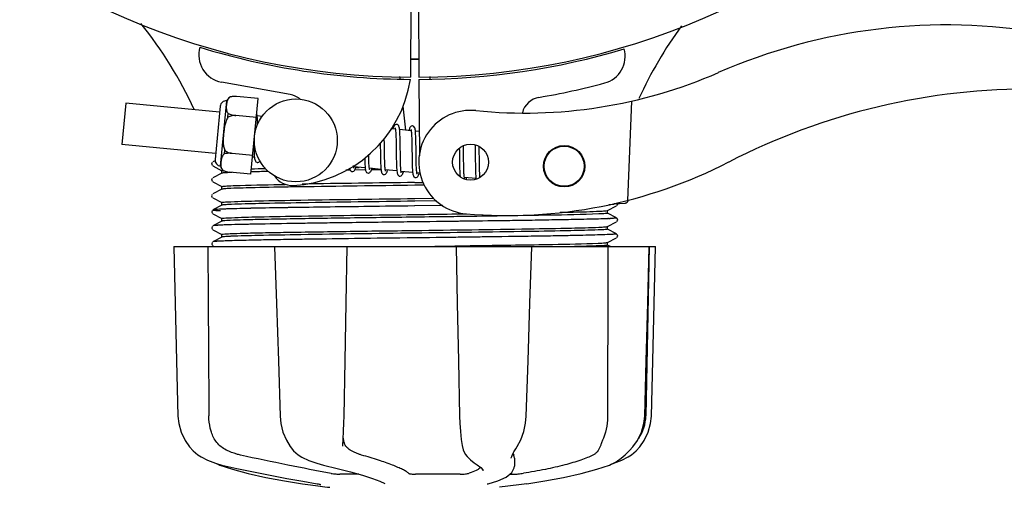
# Model space of a CAD drawing. Units: millimetres. Extents: x 14461 to 18332, y 9121 to 14477.
# Drawn here: x 16198 to 16341, y 10539 to 10607 of the extents above; entities that cross this region are included whole.
import ezdxf

# ---------------------------------------------------------------- set-up
doc = ezdxf.new("R2010")
doc.units = ezdxf.units.MM
doc.layers.add('COTAS', color=7, linetype='Continuous')
doc.styles.add('ARIAL', font='arial.ttf')
doc.dimstyles.new('Diseño_PlanosFabricacion', dxfattribs={"dimscale": 0.8, "dimtxt": 45, "dimasz": 50, "dimexe": 7, "dimexo": 7, "dimgap": 20, "dimtad": 1, "dimtih": 1, "dimtoh": 1, "dimdec": 0, "dimzin": 1, "dimdsep": 46, "dimtxsty": 'ARIAL', "dimcen": 15, "dimadec": 0, "dimazin": 0, "dimtp": 0.05, "dimtm": 0.05, "dimtfac": 1, "dimtdec": 0, "dimtofl": 0, "dimtmove": 0, "dimatfit": 3, "dimfxl": 0, "dimtolj": 1, "dimarcsym": 0})

# ---------------------------------------------------------------- blocks, each defined once
blk = doc.blocks.new('*D1')
at = {"layer": 'COTAS', "color": 0, "lineweight": -2}
for p, q in [((16170.08, 11315.8), (16632.05, 11315.8)), ((16626.45, 11275.8), (16626.45, 10973.24)), ((16626.45, 10557.35), (16626.45, 10904.48)), ((15173.94, 10517.35), (16632.05, 10517.35))]:
    blk.add_line(p, q, dxfattribs=at)
at = {"layer": 'COTAS', "color": 0}
for points in [[(16619.79, 11275.8), (16633.12, 11275.8), (16626.45, 11315.8)], [(16619.79, 10557.35), (16633.12, 10557.35), (16626.45, 10517.35)]]:
    blk.add_solid(points, dxfattribs=at)
at = {"layer": 'Defpoints', "color": 0}
for p in [(16164.48, 11315.8), (15168.34, 10517.35), (16626.45, 10517.35)]:
    blk.add_point(p, dxfattribs=at)
at = {"layer": 'COTAS', "color": 0, "insert": (16626.45, 10938.86), "char_height": 36, "attachment_point": 5, "style": 'ARIAL'}
blk.add_mtext('\\A1;798 mm', dxfattribs=at)
blk = doc.blocks.new('*D7')
at = {"color": 0, "lineweight": -2}
for p, q in [((14953.48, 11144.8), (14953.48, 10347.8)), ((16457.48, 10643.3), (16457.48, 10347.8)), ((14993.48, 10353.4), (16417.48, 10353.4))]:
    blk.add_line(p, q, dxfattribs=at)
at = {"color": 0}
for points in [[(14993.48, 10360.06), (14993.48, 10346.73), (14953.48, 10353.4)], [(16417.48, 10360.06), (16417.48, 10346.73), (16457.48, 10353.4)]]:
    blk.add_solid(points, dxfattribs=at)
at = {"layer": 'Defpoints', "color": 0}
for p in [(14953.48, 11150.4), (16457.48, 10648.9), (16457.48, 10353.4)]:
    blk.add_point(p, dxfattribs=at)
at = {"color": 0, "insert": (15705.48, 10387.78), "char_height": 36, "attachment_point": 5, "style": 'ARIAL'}
blk.add_mtext('\\A1;1504 mm', dxfattribs=at)

msp = doc.modelspace()

# ---------------------------------------------------------------- linework, layer by layer
at = {"color": 7, "linetype": 'Continuous'}
for p, q in [((16254.93, 10609.26), (16254.87, 10598.3)), ((16256.03, 10609.31), (16256.09, 10598.3)), ((16237.45, 10595.81), (16227.52, 10597.62)), ((16253.27, 10598.42), (16253.31, 10598.09)), ((16256.1, 10598), (16256.16, 10586.94)), ((16257.69, 10598.42), (16257.65, 10598.09)), ((16213.7, 10594.55), (16213.12, 10588.58)), ((16227.26, 10593.25), (16213.7, 10594.55)), ((16227.39, 10585.45), (16228.3, 10594.91)), ((16228.74, 10595.44), (16228.74, 10595.45)), ((16228.74, 10595.44), (16228.74, 10595.44)), ((16232.85, 10595.22), (16229.72, 10595.52)), ((16231.79, 10584.27), (16232.85, 10595.22)), ((16286.87, 10594.86), (16286.25, 10580.48)), ((16227.34, 10594.12), (16226.6, 10586.4)), ((16228.46, 10592.52), (16228.51, 10593.05)), ((16253.76, 10594.14), (16254.15, 10590.66)), ((16229.59, 10592.76), (16229.6, 10592.78)), ((16232.58, 10592.48), (16229.59, 10592.77)), ((16233.43, 10592.65), (16232.69, 10592.72)), ((16252.69, 10590.8), (16252.03, 10590.86)), ((16254.98, 10590.58), (16253.3, 10590.74)), ((16256.14, 10590.47), (16255.58, 10590.52)), ((16226.68, 10587.27), (16213.12, 10588.58)), ((16250.5, 10588.8), (16250.51, 10588.41)), ((16227.95, 10587.23), (16228, 10587.75)), ((16229.07, 10587.29), (16229.07, 10587.31)), ((16232.06, 10587.01), (16229.07, 10587.3)), ((16250.51, 10588.41), (16250.52, 10587.4)), ((16251.11, 10587.42), (16251.1, 10588.49)), ((16252.79, 10588.36), (16252.81, 10587.24)), ((16253.41, 10586.99), (16253.39, 10588.43)), ((16255.08, 10588.13), (16255.1, 10586.76)), ((16261.95, 10587.35), (16261.97, 10586.21)), ((16262.56, 10586.18), (16262.55, 10587.47)), ((16264.24, 10587.31), (16264.25, 10586.17)), ((16264.82, 10588.15), (16264.82, 10588.29)), ((16226.19, 10585.98), (16226.1, 10585.75)), ((16226.1, 10585.75), (16226.21, 10585.53)), ((16226.1, 10585.75), (16226.21, 10585.53)), ((16226.61, 10586.22), (16226.28, 10586.05)), ((16232.3, 10586.73), (16232.03, 10586.76)), ((16226.28, 10585.48), (16227.59, 10584.79)), ((16227.59, 10584.42), (16226.28, 10583.74)), ((16227.58, 10584.41), (16227.58, 10584.8)), ((16227.72, 10584.83), (16227.72, 10584.84)), ((16227.72, 10584.84), (16227.72, 10584.84)), ((16231.79, 10584.27), (16228.67, 10584.58)), ((16246.12, 10584.86), (16245.53, 10584.85)), ((16248.32, 10585.19), (16246.64, 10585.35)), ((16248.34, 10584.89), (16246.76, 10584.87)), ((16246.93, 10585.27), (16247.43, 10585.27)), ((16250.61, 10584.97), (16248.93, 10585.13)), ((16250.6, 10584.92), (16249.21, 10584.9)), ((16252.9, 10584.75), (16251.22, 10584.91)), ((16255.19, 10584.53), (16253.51, 10584.69)), ((16256.24, 10584.43), (16255.8, 10584.47)), ((16226.19, 10583.67), (16226.1, 10583.44)), ((16226.19, 10583.67), (16226.1, 10583.44)), ((16226.1, 10583.44), (16226.21, 10583.22)), ((16226.1, 10583.44), (16226.21, 10583.22)), ((16226.28, 10583.17), (16227.59, 10582.49)), ((16255.48, 10583.07), (16256.69, 10583.09)), ((16264.35, 10583.65), (16262.67, 10583.81)), ((16227.59, 10582.11), (16226.28, 10581.43)), ((16227.58, 10582.1), (16227.58, 10582.49)), ((16238.86, 10582.44), (16237.83, 10582.43)), ((16256.87, 10582.7), (16255.48, 10582.68)), ((16226.19, 10581.36), (16226.1, 10581.14)), ((16226.1, 10581.14), (16226.2, 10580.91)), ((16226.13, 10581.07), (16226.2, 10580.91)), ((16226.28, 10580.86), (16227.59, 10580.18)), ((16227.58, 10579.79), (16227.58, 10580.19)), ((16255.48, 10580.76), (16258.25, 10580.8)), ((16258.62, 10580.41), (16255.48, 10580.37)), ((16284.32, 10579.95), (16284.33, 10580.03)), ((16284.33, 10580.03), (16285.12, 10580.06)), ((16284.86, 10579.94), (16284.82, 10580.05)), ((16285.12, 10580.06), (16285.91, 10580.1)), ((16226.17, 10579.03), (16226.11, 10578.79)), ((16226.11, 10578.79), (16226.22, 10578.59)), ((16226.17, 10579.03), (16226.17, 10579.03)), ((16227.59, 10579.8), (16226.28, 10579.12)), ((16259.54, 10579.74), (16255.46, 10579.69)), ((16259.54, 10579.74), (16255.49, 10579.69)), ((16283.37, 10579.02), (16284.68, 10579.71)), ((16284.68, 10577.96), (16283.37, 10578.65)), ((16283.38, 10578.64), (16283.38, 10579.03)), ((16283.59, 10579.92), (16284.32, 10579.95)), ((16284.74, 10579.75), (16284.86, 10579.94)), ((16226.28, 10578.55), (16227.59, 10577.87)), ((16227.59, 10577.49), (16226.28, 10576.81)), ((16227.58, 10577.48), (16227.58, 10577.88)), ((16255.49, 10577.38), (16255.01, 10577.37)), ((16283.37, 10576.71), (16284.68, 10577.4)), ((16283.5, 10577.85), (16283.44, 10577.85)), ((16284.74, 10577.44), (16284.86, 10577.63)), ((16284.86, 10577.63), (16284.79, 10577.88)), ((16226.17, 10576.72), (16226.11, 10576.48)), ((16226.11, 10576.48), (16226.22, 10576.28)), ((16226.17, 10576.72), (16226.17, 10576.72)), ((16226.28, 10576.24), (16227.59, 10575.56)), ((16227.46, 10576.91), (16227.39, 10576.9)), ((16227.48, 10576.91), (16227.46, 10576.91)), ((16284.68, 10575.66), (16283.37, 10576.34)), ((16283.38, 10576.33), (16283.38, 10576.72)), ((16226.17, 10574.41), (16226.11, 10574.17)), ((16226.17, 10574.41), (16226.17, 10574.41)), ((16227.59, 10575.18), (16226.28, 10574.5)), ((16227.54, 10574.6), (16227.5, 10574.6)), ((16227.58, 10575.17), (16227.58, 10575.57)), ((16256.67, 10575.08), (16255.49, 10575.07)), ((16283.37, 10574.4), (16284.68, 10575.09)), ((16283.38, 10574.02), (16283.38, 10574.41)), ((16284.74, 10575.13), (16284.86, 10575.32)), ((16284.86, 10575.32), (16284.79, 10575.57)), ((16220.62, 10573.8), (16290.34, 10573.8)), ((16220.62, 10573.8), (16220.62, 10573.79)), ((16224.22, 10573.79), (16220.62, 10573.79)), ((16226.11, 10574.17), (16226.22, 10573.97)), ((16226.28, 10573.93), (16226.53, 10573.8)), ((16235.22, 10573.8), (16235.22, 10573.78)), ((16245.2, 10573.79), (16235.4, 10573.79)), ((16252.94, 10573.8), (16255.48, 10573.84)), ((16255.48, 10573.84), (16261.27, 10573.91)), ((16261.27, 10573.91), (16261.46, 10573.92)), ((16261.46, 10573.92), (16261.64, 10573.92)), ((16261.46, 10573.8), (16261.64, 10565.59)), ((16261.64, 10573.92), (16261.95, 10573.92)), ((16272.2, 10573.79), (16261.93, 10573.79)), ((16272.42, 10573.78), (16272.42, 10573.8)), ((16283.81, 10573.8), (16283.37, 10574.03)), ((16289.41, 10573.79), (16284.69, 10573.79)), ((16289.43, 10573.8), (16288.93, 10549.3)), ((16289.43, 10573.78), (16289.43, 10573.8)), ((16290.34, 10573.79), (16290.34, 10573.8)), ((16271.53, 10548.25), (16271.62, 10549.27)), ((16283.38, 10549.8), (16283.38, 10549.3)), ((16245.11, 10545.07), (16245.15, 10545.95)), ((16237.45, 10544.86), (16237.45, 10544.86)), ((16245.1, 10544.93), (16245.11, 10545.07)), ((16245.1, 10544.93), (16245.1, 10544.93)), ((16262.33, 10545.03), (16262.33, 10545.03)), ((16270.11, 10544.55), (16270.31, 10544.88)), ((16224.13, 10543.68), (16224.61, 10543.36)), ((16269.46, 10543.2), (16269.46, 10543.2)), ((16269.93, 10543.21), (16269.84, 10543.63)), ((16269.93, 10543.21), (16269.9, 10542.01)), ((16226.65, 10542.44), (16227.6, 10542.18)), ((16264.53, 10542.23), (16264.53, 10542.23)), ((16269.89, 10541.81), (16269.91, 10542.02)), ((16269.91, 10542.02), (16269.9, 10542.01)), ((16281.83, 10541.59), (16283.66, 10542.19)), ((16284.1, 10542.38), (16284.31, 10542.44)), ((16284.32, 10542.49), (16284.56, 10542.63)), ((16284.56, 10542.63), (16284.56, 10542.63)), ((16247.38, 10540.87), (16244.67, 10540.87)), ((16262.08, 10540.87), (16255.6, 10540.87)), ((16265.36, 10541.35), (16265.36, 10541.36)), ((16269.24, 10540.87), (16269.98, 10540.87)), ((16239.26, 10539.48), (16240.42, 10539.31)), ((16240.42, 10539.31), (16240.43, 10539.31)), ((16241.39, 10539.48), (16241.53, 10539.46)), ((16241.53, 10539.46), (16241.65, 10539.43)), ((16251.14, 10539.54), (16251.14, 10539.54)), ((16266.06, 10539.47), (16266.1, 10539.48)), ((16266.1, 10539.48), (16266.1, 10539.48)), ((16270.55, 10539.31), (16267.76, 10538.97)), ((16271.7, 10539.48), (16270.54, 10539.31))]:
    msp.add_line(p, q, dxfattribs=at)
for points in [[(16232.7, 10592.63), (16232.68, 10592.8), (16232.66, 10592.94), (16232.64, 10593.05)], [(16232.76, 10591.46), (16232.76, 10591.69), (16232.75, 10591.97), (16232.73, 10592.22), (16232.72, 10592.44), (16232.7, 10592.63)], [(16252.88, 10591.48), (16252.81, 10591.48), (16252.66, 10591.43), (16252.56, 10591.34), (16252.5, 10591.25), (16252.45, 10591.14), (16252.39, 10591.02), (16252.34, 10590.86), (16252.33, 10590.83)], [(16253.31, 10590.64), (16253.29, 10590.81), (16253.27, 10590.96), (16253.24, 10591.08), (16253.21, 10591.19), (16253.17, 10591.28), (16253.09, 10591.38), (16252.96, 10591.47), (16252.88, 10591.48)], [(16252.65, 10590.99), (16252.65, 10590.99), (16252.66, 10590.95), (16252.67, 10590.88)], [(16252.67, 10590.88), (16252.69, 10590.78), (16252.71, 10590.65), (16252.72, 10590.5), (16252.74, 10590.31), (16252.75, 10590.11), (16252.76, 10589.87), (16252.77, 10589.62), (16252.78, 10589.34), (16252.78, 10589.03), (16252.79, 10588.71), (16252.79, 10588.36)], [(16253.39, 10588.43), (16253.38, 10588.77), (16253.38, 10589.11), (16253.37, 10589.42), (16253.36, 10589.71), (16253.35, 10589.98), (16253.34, 10590.23), (16253.32, 10590.45), (16253.31, 10590.64)], [(16255.17, 10591.26), (16255.1, 10591.26), (16254.96, 10591.21), (16254.87, 10591.14), (16254.8, 10591.05), (16254.75, 10590.96), (16254.71, 10590.85), (16254.66, 10590.72), (16254.62, 10590.61)], [(16254.93, 10590.77), (16254.94, 10590.76), (16254.95, 10590.72), (16254.96, 10590.66)], [(16254.96, 10590.66), (16254.98, 10590.57), (16254.99, 10590.45), (16255.01, 10590.31), (16255.02, 10590.15), (16255.03, 10589.96), (16255.04, 10589.76), (16255.05, 10589.53), (16255.06, 10589.29), (16255.07, 10589.03), (16255.07, 10588.74), (16255.08, 10588.45), (16255.08, 10588.13)], [(16255.59, 10590.44), (16255.58, 10590.6), (16255.55, 10590.74), (16255.53, 10590.86), (16255.5, 10590.97), (16255.46, 10591.06), (16255.38, 10591.16), (16255.25, 10591.25), (16255.17, 10591.26)], [(16255.68, 10588.3), (16255.67, 10588.64), (16255.66, 10588.97), (16255.66, 10589.27), (16255.65, 10589.55), (16255.64, 10589.81), (16255.62, 10590.04), (16255.61, 10590.25), (16255.59, 10590.44)], [(16232.21, 10588.62), (16232.22, 10588.32), (16232.23, 10587.96), (16232.24, 10587.64), (16232.25, 10587.34), (16232.27, 10587.09), (16232.28, 10586.87)], [(16251.1, 10588.49), (16251.1, 10588.86), (16251.09, 10589.23), (16251.09, 10589.42)], [(16250.52, 10587.4), (16250.52, 10587.06), (16250.53, 10586.73), (16250.54, 10586.4), (16250.55, 10586.1), (16250.56, 10585.81), (16250.57, 10585.55), (16250.58, 10585.31), (16250.6, 10585.1)], [(16251.24, 10584.83), (16251.22, 10584.92), (16251.2, 10585.04), (16251.19, 10585.18), (16251.18, 10585.35), (16251.16, 10585.54), (16251.15, 10585.75), (16251.14, 10585.98), (16251.14, 10586.24), (16251.13, 10586.51), (16251.12, 10586.79), (16251.12, 10587.1), (16251.11, 10587.42)], [(16252.81, 10587.24), (16252.81, 10586.86), (16252.82, 10586.49), (16252.83, 10586.13), (16252.84, 10585.79), (16252.85, 10585.48), (16252.86, 10585.2), (16252.88, 10584.96)], [(16255.69, 10586.81), (16255.69, 10587.56), (16255.68, 10588.3)], [(16261.94, 10588.01), (16261.95, 10587.7), (16261.95, 10587.35)], [(16262.55, 10587.47), (16262.54, 10587.8), (16262.54, 10588.13), (16262.53, 10588.37)], [(16264.22, 10588.51), (16264.22, 10588.27), (16264.23, 10587.97), (16264.24, 10587.65), (16264.24, 10587.31)], [(16264.83, 10587.42), (16264.83, 10587.79), (16264.82, 10588.15)], [(16264.85, 10585.94), (16264.84, 10586.67), (16264.83, 10587.42)], [(16226.19, 10585.98), (16226.19, 10585.98), (16226.1, 10585.75)], [(16232.28, 10586.87), (16232.3, 10586.68), (16232.33, 10586.53), (16232.35, 10586.4), (16232.38, 10586.29), (16232.43, 10586.19), (16232.51, 10586.09), (16232.64, 10586.01), (16232.71, 10585.99)], [(16232.71, 10585.99), (16232.78, 10585.99), (16232.93, 10586.04), (16233.03, 10586.13), (16233.09, 10586.21)], [(16248.25, 10586.59), (16248.25, 10586.39), (16248.26, 10586.11), (16248.27, 10585.86), (16248.29, 10585.63), (16248.3, 10585.42), (16248.32, 10585.24)], [(16248.93, 10585.13), (16248.91, 10585.25), (16248.9, 10585.4), (16248.89, 10585.58), (16248.87, 10585.78), (16248.86, 10586.01), (16248.85, 10586.26), (16248.84, 10586.54), (16248.84, 10586.83), (16248.83, 10587.13)], [(16253.52, 10584.62), (16253.5, 10584.73), (16253.49, 10584.87), (16253.47, 10585.05), (16253.46, 10585.25), (16253.44, 10585.47), (16253.43, 10585.73), (16253.42, 10586.01), (16253.42, 10586.32), (16253.41, 10586.65), (16253.41, 10586.99)], [(16255.1, 10586.76), (16255.11, 10586.42), (16255.11, 10586.09), (16255.12, 10585.77), (16255.13, 10585.48), (16255.14, 10585.21), (16255.15, 10584.96), (16255.17, 10584.75), (16255.19, 10584.57)], [(16255.81, 10584.4), (16255.79, 10584.52), (16255.78, 10584.66), (16255.76, 10584.84), (16255.75, 10585.04), (16255.73, 10585.27), (16255.72, 10585.52), (16255.71, 10585.81), (16255.71, 10586.12), (16255.7, 10586.45), (16255.69, 10586.81)], [(16261.97, 10586.21), (16261.97, 10585.82), (16261.98, 10585.44), (16261.99, 10585.08), (16262, 10584.75), (16262.01, 10584.46), (16262.03, 10584.2), (16262.05, 10583.98), (16262.05, 10583.95)], [(16262.67, 10583.81), (16262.65, 10583.92), (16262.64, 10584.06), (16262.63, 10584.22), (16262.61, 10584.39), (16262.6, 10584.6), (16262.59, 10584.82), (16262.58, 10585.06), (16262.58, 10585.31), (16262.57, 10585.59), (16262.57, 10585.88), (16262.56, 10586.18)], [(16264.25, 10586.17), (16264.26, 10585.76), (16264.27, 10585.35), (16264.28, 10584.96), (16264.29, 10584.61), (16264.3, 10584.31), (16264.32, 10584.04), (16264.33, 10583.82)], [(16264.93, 10583.83), (16264.93, 10583.86), (16264.91, 10584.04), (16264.9, 10584.24), (16264.89, 10584.46), (16264.88, 10584.72), (16264.87, 10584.99), (16264.86, 10585.29), (16264.86, 10585.6), (16264.85, 10585.94)], [(16246.07, 10585.17), (16246.09, 10585.07), (16246.12, 10584.96), (16246.16, 10584.87), (16246.24, 10584.77), (16246.38, 10584.68), (16246.45, 10584.67)], [(16246.45, 10584.67), (16246.53, 10584.67), (16246.68, 10584.73), (16246.77, 10584.82), (16246.83, 10584.9), (16246.88, 10585), (16246.93, 10585.12), (16246.98, 10585.26), (16247, 10585.32)], [(16246.66, 10585.27), (16246.64, 10585.36), (16246.62, 10585.49), (16246.62, 10585.53)], [(16246.68, 10585.16), (16246.68, 10585.16), (16246.67, 10585.2), (16246.66, 10585.27)], [(16248.32, 10585.24), (16248.34, 10585.08), (16248.36, 10584.95), (16248.38, 10584.83), (16248.41, 10584.73), (16248.46, 10584.64), (16248.53, 10584.54), (16248.67, 10584.46), (16248.74, 10584.45)], [(16248.74, 10584.45), (16248.82, 10584.45), (16248.97, 10584.51), (16249.06, 10584.6), (16249.12, 10584.68), (16249.17, 10584.78), (16249.22, 10584.9), (16249.27, 10585.05), (16249.29, 10585.1)], [(16248.97, 10584.94), (16248.97, 10584.94), (16248.96, 10584.98), (16248.95, 10585.04), (16248.93, 10585.13)], [(16250.6, 10585.1), (16250.62, 10584.92), (16250.64, 10584.77), (16250.67, 10584.64), (16250.7, 10584.53), (16250.74, 10584.43), (16250.82, 10584.33), (16250.96, 10584.24), (16251.03, 10584.23)], [(16251.03, 10584.23), (16251.11, 10584.23), (16251.26, 10584.29), (16251.35, 10584.37), (16251.41, 10584.46), (16251.46, 10584.55), (16251.5, 10584.66), (16251.55, 10584.8), (16251.58, 10584.88)], [(16251.26, 10584.72), (16251.26, 10584.72), (16251.25, 10584.76), (16251.24, 10584.83)], [(16252.88, 10584.96), (16252.9, 10584.75), (16252.93, 10584.57), (16252.95, 10584.42), (16252.99, 10584.31), (16253.03, 10584.2), (16253.12, 10584.1), (16253.26, 10584.02), (16253.32, 10584.01)], [(16253.32, 10584.01), (16253.39, 10584.01), (16253.54, 10584.06), (16253.63, 10584.15), (16253.69, 10584.23), (16253.75, 10584.33), (16253.79, 10584.45), (16253.84, 10584.59), (16253.87, 10584.66)], [(16253.55, 10584.5), (16253.55, 10584.5), (16253.54, 10584.54), (16253.52, 10584.62)], [(16255.19, 10584.57), (16255.21, 10584.41), (16255.23, 10584.28), (16255.25, 10584.16), (16255.29, 10584.06), (16255.33, 10583.97), (16255.41, 10583.88), (16255.54, 10583.8), (16255.61, 10583.79)], [(16255.61, 10583.79), (16255.69, 10583.79), (16255.84, 10583.85), (16255.93, 10583.93), (16255.99, 10584.03), (16256.04, 10584.13), (16256.1, 10584.26), (16256.15, 10584.41), (16256.15, 10584.44)], [(16255.84, 10584.28), (16255.84, 10584.28), (16255.83, 10584.32), (16255.81, 10584.4)], [(16262.71, 10583.62), (16262.71, 10583.62), (16262.7, 10583.65), (16262.68, 10583.72), (16262.67, 10583.81)], [(16262.94, 10583.53), (16262.95, 10583.57), (16263, 10583.72), (16263.02, 10583.78)], [(16264.33, 10583.82), (16264.35, 10583.62), (16264.36, 10583.59)], [(16220.62, 10573.79), (16220.82, 10565.59), (16221.03, 10557.27), (16221.23, 10549.27)], [(16235.22, 10573.78), (16235.49, 10565.59), (16235.77, 10557.27), (16236.03, 10549.27)], [(16245.26, 10549.27), (16245.41, 10557.29), (16245.57, 10565.61), (16245.72, 10573.8)], [(16271.62, 10549.27), (16271.88, 10557.28), (16272.15, 10565.61), (16272.42, 10573.78)], [(16288.76, 10549.27), (16288.98, 10557.29), (16289.2, 10565.61), (16289.43, 10573.78)], [(16289.73, 10549.27), (16289.93, 10557.27), (16290.14, 10565.59), (16290.34, 10573.79)], [(16261.64, 10565.59), (16261.82, 10557.27), (16261.99, 10549.27)], [(16221.23, 10549.27), (16221.34, 10548.2), (16221.68, 10546.94), (16222.26, 10545.74), (16222.9, 10544.83)], [(16236.03, 10549.27), (16236.13, 10548.21), (16236.43, 10546.95), (16236.92, 10545.77), (16237.45, 10544.86)], [(16245.15, 10545.95), (16245.2, 10547.08), (16245.24, 10548.28), (16245.26, 10549.27)], [(16261.99, 10549.27), (16262.03, 10548.26), (16262.1, 10547.05), (16262.21, 10545.91), (16262.33, 10545.03)], [(16287.06, 10544.83), (16287.72, 10545.76), (16288.3, 10546.95), (16288.65, 10548.22), (16288.76, 10549.27)], [(16288.06, 10544.83), (16288.7, 10545.74), (16289.28, 10546.94), (16289.62, 10548.2), (16289.73, 10549.27)], [(16270.31, 10544.88), (16270.84, 10545.86), (16271.27, 10547.03), (16271.53, 10548.25)], [(16222.9, 10544.83), (16223.44, 10544.26), (16224.13, 10543.68)], [(16237.45, 10544.86), (16237.93, 10544.27), (16238.62, 10543.68), (16239.17, 10543.35)], [(16262.33, 10545.03), (16262.48, 10544.37), (16262.77, 10543.76), (16263.06, 10543.42)], [(16269.46, 10543.2), (16269.46, 10543.24), (16269.52, 10543.44), (16269.64, 10543.74), (16269.85, 10544.11), (16270.11, 10544.55)], [(16284.56, 10542.63), (16284.84, 10542.82), (16285.34, 10543.19), (16285.93, 10543.68), (16286.57, 10544.28), (16287.06, 10544.83)], [(16286.35, 10543.36), (16286.83, 10543.68), (16287.52, 10544.26), (16288.06, 10544.83)], [(16224.61, 10543.36), (16225.52, 10542.88), (16226.65, 10542.44)], [(16239.17, 10543.35), (16240.17, 10542.87), (16241.34, 10542.44), (16242.28, 10542.18)], [(16263.06, 10543.42), (16263.55, 10542.96), (16264.11, 10542.51), (16264.53, 10542.23)], [(16284.31, 10542.44), (16285.44, 10542.88), (16286.35, 10543.36)], [(16226.87, 10542.38), (16227.03, 10542.3), (16227.3, 10542.19)], [(16227.3, 10542.19), (16229.13, 10541.59), (16231.41, 10540.98), (16233.93, 10540.41), (16236.64, 10539.9), (16239.26, 10539.48)], [(16227.6, 10542.18), (16229.74, 10541.71), (16232.15, 10541.21), (16234.58, 10540.72), (16236.98, 10540.26), (16239.3, 10539.84), (16241.39, 10539.48)], [(16242.28, 10542.18), (16244.25, 10541.71), (16246.22, 10541.2), (16247.94, 10540.71), (16249.36, 10540.26), (16250.46, 10539.85), (16251.14, 10539.54)], [(16264.53, 10542.23), (16265.04, 10541.85), (16265.32, 10541.52), (16265.36, 10541.35)], [(16266.1, 10539.48), (16267.5, 10539.9), (16268.73, 10540.46), (16269.53, 10541.1), (16269.89, 10541.81)], [(16271.7, 10539.48), (16274.32, 10539.9), (16277.03, 10540.41), (16279.55, 10540.98), (16281.83, 10541.59)], [(16283.66, 10542.19), (16283.93, 10542.3), (16284.32, 10542.49)], [(16241.65, 10539.43), (16241.75, 10539.41), (16241.82, 10539.39), (16241.87, 10539.38), (16241.88, 10539.38)], [(16265.97, 10539.45), (16265.97, 10539.45), (16266, 10539.46), (16266.06, 10539.47)]]:
    msp.add_lwpolyline(points, dxfattribs=at)
for centre, radius in [((16238.29, 10589.17), 6), ((16263.57, 10586.02), 2.6), ((16277.11, 10585.43), 3), ((16277.11, 10585.43), 2.9)]:
    msp.add_circle(centre, radius, dxfattribs=at)
for centre, radius, start, end in [((16255.48, 10704.3), 106, 90.3322, 269.6678), ((16255.48, 10704.3), 106, 270.3322, 89.6678), ((16169.34, 10568.69), 59.7, 24.6937, 38.7843), ((16342.33, 10570.47), 59.77, 143.8265, 155.5361), ((16332.48, 10523.24), 82.64, 80.1721, 113.5863), ((16228.24, 10601.55), 4, 164.074, 259.6678), ((16255.48, 10704.3), 106.3, 252.9959, 269.6678), ((16255.48, 10704.3), 106.3, 270.3322, 286.5705), ((16281.94, 10601.35), 4, 284.9771, 15.4924), ((16255.48, 10704.3), 103.32, 269.6628, 270.3372), ((16255.48, 10704.3), 103.35, 269.6617, 270.3382), ((16271.41, 10663.13), 70, 264.1914, 293.5863), ((16236.97, 10600.73), 18.1, 272.923, 351.3426), ((16255.5, 10700.17), 106.3, 279.7245, 284.9771), ((16236.82, 10592.36), 3.5, 53.615, 79.6678), ((16344.57, 10501.14), 95.47, 89.4362, 117.2134), ((16228.21, 10594.03), 0.875, 84.5, 174.5), ((16229.3, 10594.53), 1.07, 121.5208, 159.7276), ((16229.47, 10592.18), 3.35, 85.6922, 102.4918), ((16229.4, 10592.87), 2.65, 101.5043, 104.2288), ((16229.43, 10592.68), 2.85, 97.5681, 101.4714), ((16229.45, 10592.54), 2.99, 96.1036, 97.5761), ((16229.47, 10592.35), 3.18, 89.9759, 96.0405), ((16229.47, 10592.25), 3.28, 89.2794, 89.9932), ((16229.47, 10592.19), 3.33, 85.6906, 89.2706), ((16273.97, 10592.44), 3, 99.7245, 165.8668), ((16263.57, 10586.02), 7.5, 84.2132, 265.1066), ((16227.47, 10586.32), 0.875, 174.5, 264.5), ((16268.9, 10648.3), 70, 265.1066, 297.2134), ((16228.45, 10585.62), 1.07, 189.2724, 227.4792), ((16229.06, 10587.91), 3.35, 246.5082, 263.3078), ((16231.05, 10534.5), 50.08, 92.496, 92.8281), ((16231.81, 10517.29), 67.3, 92.3386, 92.5036), ((16245.74, 10015.67), 569.12, 91.1519, 91.4117), ((16243.83, 10099.58), 485.58, 91.177, 91.4189), ((16237.74, 10585.65), 3, 212.5363, 272.923), ((16312.69, 5936.04), 4647.39, 90.70536, 90.90579), ((16344.69, 3671.25), 6912, 90.739482, 90.877232), ((16285.89, 10580.59), 0.494, 272.3876, 286.3953), ((16285.89, 10580.59), 0.493, 286.4139, 291.0585), ((16285.89, 10580.59), 0.498, 291.0665, 300.3598), ((16285.89, 10580.6), 0.502, 300.3738, 306.6676), ((16285.88, 10580.6), 0.506, 306.6667, 314.1214), ((16285.88, 10580.6), 0.51, 314.1399, 321.6103), ((16285.88, 10580.61), 0.514, 321.6063, 327.7754), ((16285.87, 10580.61), 0.518, 327.7937, 336.752), ((16285.87, 10580.61), 0.52, 336.7497, 341.1498), ((16285.87, 10580.61), 0.52, 341.1518, 342.7546), ((16285.87, 10580.61), 0.526, 342.7628, 350.1272), ((16227.04, 10573.78), 5.4, 95.1769, 95.7375), ((16281.49, 10623.25), 45.44, 272.5343, 272.8715), ((16229.13, 10538.7), 38.25, 92.6011, 93.2295), ((16229.83, 10521.44), 53.21, 92.5095, 92.6303), ((16282.93, 10549.42), 6, 325.8396, 358.8309), ((16291.41, 10553.06), 23.55, 202.9313, 203.5977), ((16255.48, 10651.63), 113.33, 262.3608, 263.7779)]:
    msp.add_arc(centre, radius, start, end, dxfattribs=at)
for points, knots in [([(16228.74, 10595.44), (16228.69, 10595.4), (16228.6, 10595.32), (16228.49, 10595.18), (16228.41, 10595.04), (16228.33, 10594.84), (16228.28, 10594.59), (16228.24, 10594.28), (16228.22, 10593.98), (16228.23, 10593.72), (16228.26, 10593.51), (16228.31, 10593.35), (16228.39, 10593.19), (16228.47, 10593.1), (16228.51, 10593.05)], [0, 0, 0, 0, 0.073636, 0.140135, 0.202746, 0.263355, 0.382101, 0.5, 0.617899, 0.736645, 0.797254, 0.859865, 0.926364, 1, 1, 1, 1]), ([(16228.51, 10593.05), (16228.67, 10592.98), (16229.03, 10592.85), (16229.4, 10592.79), (16229.6, 10592.78)], [0, 0, 0, 0, 0.48106, 1, 1, 1, 1]), ([(16228.46, 10592.52), (16228.4, 10592.44), (16228.3, 10592.27), (16228.18, 10591.98), (16228.09, 10591.69), (16227.99, 10591.29), (16227.91, 10590.79), (16227.84, 10590.18), (16227.79, 10589.57), (16227.78, 10589.05), (16227.79, 10588.65), (16227.83, 10588.34), (16227.89, 10588.04), (16227.96, 10587.85), (16228, 10587.75)], [0, 0, 0, 0, 0.062471, 0.124964, 0.187466, 0.249975, 0.374979, 0.5, 0.62502, 0.750025, 0.812534, 0.875036, 0.937529, 1, 1, 1, 1]), ([(16229.59, 10592.76), (16229.5, 10592.77), (16229.3, 10592.78), (16229.01, 10592.75), (16228.72, 10592.66), (16228.55, 10592.57), (16228.46, 10592.52)], [0, 0, 0, 0, 0.249976, 0.499962, 0.749968, 1, 1, 1, 1]), ([(16227.95, 10587.23), (16227.91, 10587.2), (16227.83, 10587.13), (16227.77, 10587.06), (16227.74, 10587.02)], [0, 0, 0, 0, 0.522226, 1, 1, 1, 1]), ([(16229.07, 10587.29), (16228.87, 10587.31), (16228.5, 10587.33), (16228.13, 10587.27), (16227.95, 10587.23)], [0, 0, 0, 0, 0.518932, 1, 1, 1, 1]), ([(16228, 10587.75), (16228.08, 10587.69), (16228.23, 10587.57), (16228.49, 10587.43), (16228.78, 10587.34), (16228.97, 10587.31), (16229.07, 10587.31)], [0, 0, 0, 0, 0.250032, 0.500038, 0.750024, 1, 1, 1, 1]), ([(16227.74, 10587.02), (16227.68, 10586.94), (16227.59, 10586.77), (16227.51, 10586.5), (16227.46, 10586.22), (16227.44, 10585.95), (16227.43, 10585.67), (16227.45, 10585.39), (16227.51, 10585.15), (16227.61, 10584.97), (16227.68, 10584.88), (16227.72, 10584.84)], [0, 0, 0, 0, 0.127422, 0.248965, 0.369005, 0.488772, 0.608746, 0.729982, 0.856283, 0.924692, 1, 1, 1, 1]), ([(16227.58, 10584.8), (16227.58, 10584.81), (16227.63, 10584.83), (16227.66, 10584.83), (16227.69, 10584.84)], [0, 0, 0, 0, 0.276607, 1, 1, 1, 1]), ([(16228.58, 10584.51), (16228.35, 10584.5), (16228.05, 10584.49), (16227.72, 10584.45), (16227.62, 10584.44), (16227.59, 10584.42)], [0, 0, 0, 0, 0.703464, 0.902735, 1, 1, 1, 1]), ([(16227.72, 10584.84), (16227.87, 10584.77), (16228.17, 10584.66), (16228.5, 10584.6), (16228.67, 10584.58)], [0, 0, 0, 0, 0.481269, 1, 1, 1, 1]), ([(16227.58, 10582.49), (16227.58, 10582.5), (16227.62, 10582.51), (16227.71, 10582.53), (16227.96, 10582.56), (16228.36, 10582.58), (16228.69, 10582.6), (16228.87, 10582.61)], [0, 0, 0, 0, 0.018768, 0.066652, 0.25499, 0.56664, 1, 1, 1, 1]), ([(16228.9, 10582.22), (16228.72, 10582.21), (16228.41, 10582.19), (16228.01, 10582.17), (16227.76, 10582.14), (16227.63, 10582.13), (16227.59, 10582.11)], [0, 0, 0, 0, 0.405922, 0.708645, 0.906819, 1, 1, 1, 1]), ([(16228.87, 10582.61), (16229.32, 10582.63), (16231.93, 10582.72), (16234.55, 10582.76), (16236.72, 10582.8)], [0, 0, 0, 0, 0.170274, 1, 1, 1, 1]), ([(16237.83, 10582.43), (16236.03, 10582.4), (16233.05, 10582.34), (16230.07, 10582.27), (16228.9, 10582.22)], [0, 0, 0, 0, 0.606605, 1, 1, 1, 1]), ([(16227.58, 10580.19), (16227.58, 10580.19), (16227.62, 10580.21), (16227.67, 10580.22), (16227.78, 10580.23), (16228, 10580.25), (16228.38, 10580.28), (16228.71, 10580.29), (16228.9, 10580.3)], [0, 0, 0, 0, 0.01884, 0.066824, 0.145591, 0.255301, 0.566906, 1, 1, 1, 1]), ([(16228.9, 10580.3), (16230.22, 10580.36), (16233.59, 10580.44), (16242.45, 10580.6), (16249.99, 10580.69), (16255.48, 10580.76)], [0, 0, 0, 0, 0.148442, 0.38085, 1, 1, 1, 1]), ([(16255.48, 10580.37), (16250.02, 10580.3), (16242.5, 10580.2), (16233.66, 10580.04), (16230.28, 10579.96), (16228.96, 10579.91)], [0, 0, 0, 0, 0.617768, 0.850411, 1, 1, 1, 1]), ([(16226.66, 10579.17), (16226.57, 10579.16), (16226.45, 10579.15), (16226.31, 10579.14), (16226.28, 10579.12)], [0, 0, 0, 0, 0.681436, 1, 1, 1, 1]), ([(16226.5, 10579.16), (16226.47, 10579.15), (16226.4, 10579.14), (16226.32, 10579.14), (16226.28, 10579.12)], [0, 0, 0, 0, 0.373451, 1, 1, 1, 1]), ([(16226.34, 10579.08), (16226.35, 10579.08), (16226.38, 10579.08), (16226.4, 10579.07), (16226.41, 10579.07)], [0, 0, 0, 0, 0.459776, 1, 1, 1, 1]), ([(16226.34, 10579.08), (16226.39, 10579.07), (16226.75, 10579.04), (16227.11, 10579.02), (16227.41, 10579.01)], [0, 0, 0, 0, 0.140085, 1, 1, 1, 1]), ([(16228.42, 10579.25), (16228.23, 10579.25), (16227.64, 10579.22), (16227.06, 10579.2), (16226.66, 10579.17)], [0, 0, 0, 0, 0.323333, 1, 1, 1, 1]), ([(16228.96, 10579.91), (16228.77, 10579.9), (16228.45, 10579.88), (16228.03, 10579.86), (16227.76, 10579.83), (16227.63, 10579.82), (16227.59, 10579.8)], [0, 0, 0, 0, 0.406387, 0.709323, 0.907354, 1, 1, 1, 1]), ([(16255.46, 10579.69), (16249.89, 10579.62), (16242.17, 10579.52), (16233.03, 10579.37), (16229.46, 10579.29), (16228.04, 10579.24)], [0, 0, 0, 0, 0.610164, 0.844065, 1, 1, 1, 1]), ([(16255.49, 10579.69), (16250.05, 10579.62), (16241.03, 10579.49), (16232, 10579.37), (16228.42, 10579.25)], [0, 0, 0, 0, 0.602609, 1, 1, 1, 1]), ([(16276.55, 10578.77), (16277.17, 10578.78), (16279.09, 10578.82), (16281, 10578.87), (16282.29, 10578.93)], [0, 0, 0, 0, 0.323632, 1, 1, 1, 1]), ([(16283.38, 10578.64), (16283.38, 10578.63), (16283.34, 10578.62), (16283.25, 10578.6), (16283, 10578.58), (16282.61, 10578.55), (16282.29, 10578.54), (16282.11, 10578.53)], [0, 0, 0, 0, 0.01883, 0.066739, 0.255075, 0.566684, 1, 1, 1, 1]), ([(16282.29, 10578.93), (16282.51, 10578.94), (16282.86, 10578.96), (16283.2, 10578.98), (16283.32, 10579.01)], [0, 0, 0, 0, 0.65184, 1, 1, 1, 1]), ([(16283.32, 10579.01), (16283.33, 10579.01), (16283.35, 10579.01), (16283.36, 10579.02), (16283.37, 10579.02)], [0, 0, 0, 0, 0.603263, 1, 1, 1, 1]), ([(16255.01, 10577.37), (16249.28, 10577.3), (16241.43, 10577.21), (16232.25, 10577.04), (16228.81, 10576.97), (16227.48, 10576.91)], [0, 0, 0, 0, 0.624158, 0.855382, 1, 1, 1, 1]), ([(16227.58, 10577.88), (16227.58, 10577.89), (16227.62, 10577.9), (16227.68, 10577.91), (16227.79, 10577.92), (16228.02, 10577.94), (16228.41, 10577.97), (16228.76, 10577.98), (16228.96, 10577.99)], [0, 0, 0, 0, 0.018848, 0.066906, 0.145733, 0.255491, 0.567109, 1, 1, 1, 1]), ([(16227.76, 10577.53), (16227.74, 10577.52), (16227.68, 10577.51), (16227.62, 10577.51), (16227.59, 10577.49)], [0, 0, 0, 0, 0.365707, 1, 1, 1, 1]), ([(16255.48, 10578.06), (16252.17, 10578.02), (16245.98, 10577.94), (16238.64, 10577.83), (16233.69, 10577.73), (16230.99, 10577.67), (16229.09, 10577.61), (16228.11, 10577.57), (16227.76, 10577.53)], [0, 0, 0, 0, 0.358378, 0.669775, 0.794714, 0.893407, 0.96259, 1, 1, 1, 1]), ([(16255.46, 10577.38), (16249.84, 10577.31), (16242.08, 10577.21), (16232.9, 10577.06), (16229.34, 10576.98), (16227.93, 10576.93)], [0, 0, 0, 0, 0.61253, 0.846041, 1, 1, 1, 1]), ([(16228.96, 10577.99), (16230.28, 10578.05), (16233.66, 10578.13), (16242.5, 10578.29), (16250.02, 10578.38), (16255.48, 10578.45)], [0, 0, 0, 0, 0.149589, 0.382232, 1, 1, 1, 1]), ([(16283.12, 10577.83), (16281.71, 10577.78), (16278.16, 10577.7), (16268.94, 10577.54), (16261.13, 10577.45), (16255.46, 10577.38)], [0, 0, 0, 0, 0.152297, 0.385507, 1, 1, 1, 1]), ([(16255.48, 10578.45), (16256.11, 10578.46), (16258.6, 10578.5), (16261.1, 10578.53), (16262.96, 10578.55)], [0, 0, 0, 0, 0.252626, 1, 1, 1, 1]), ([(16262.97, 10578.16), (16262.35, 10578.15), (16259.86, 10578.12), (16257.36, 10578.09), (16255.48, 10578.06)], [0, 0, 0, 0, 0.246005, 1, 1, 1, 1]), ([(16283.44, 10577.85), (16282.09, 10577.79), (16278.57, 10577.71), (16269.26, 10577.55), (16261.29, 10577.45), (16255.49, 10577.38)], [0, 0, 0, 0, 0.145449, 0.377264, 1, 1, 1, 1]), ([(16282.11, 10578.53), (16279.71, 10578.42), (16273.32, 10578.32), (16266.94, 10578.22), (16262.97, 10578.16)], [0, 0, 0, 0, 0.376869, 1, 1, 1, 1]), ([(16284.53, 10577.92), (16284.46, 10577.91), (16283.99, 10577.87), (16283.52, 10577.85), (16283.12, 10577.83)], [0, 0, 0, 0, 0.154646, 1, 1, 1, 1]), ([(16284.66, 10577.94), (16284.56, 10577.91), (16284.26, 10577.89), (16283.96, 10577.87), (16283.77, 10577.86)], [0, 0, 0, 0, 0.335697, 1, 1, 1, 1]), ([(16284.66, 10577.94), (16284.65, 10577.93), (16284.61, 10577.93), (16284.57, 10577.92), (16284.53, 10577.92)], [0, 0, 0, 0, 0.186033, 1, 1, 1, 1]), ([(16284.68, 10577.96), (16284.69, 10577.96), (16284.7, 10577.94), (16284.67, 10577.94), (16284.66, 10577.94)], [0, 0, 0, 0, 0.286732, 1, 1, 1, 1]), ([(16284.68, 10577.96), (16284.69, 10577.96), (16284.7, 10577.94), (16284.67, 10577.94), (16284.66, 10577.94)], [0, 0, 0, 0, 0.28742, 1, 1, 1, 1]), ([(16226.98, 10576.88), (16226.81, 10576.87), (16226.59, 10576.84), (16226.34, 10576.84), (16226.28, 10576.81)], [0, 0, 0, 0, 0.69707, 1, 1, 1, 1]), ([(16226.46, 10576.84), (16226.44, 10576.84), (16226.38, 10576.83), (16226.31, 10576.83), (16226.28, 10576.81)], [0, 0, 0, 0, 0.368342, 1, 1, 1, 1]), ([(16227.93, 10576.93), (16227.8, 10576.92), (16227.37, 10576.9), (16226.94, 10576.88), (16226.64, 10576.86)], [0, 0, 0, 0, 0.315218, 1, 1, 1, 1]), ([(16227.76, 10575.61), (16228.11, 10575.65), (16229.09, 10575.69), (16230.99, 10575.76), (16233.69, 10575.82), (16238.64, 10575.91), (16245.98, 10576.02), (16252.17, 10576.1), (16255.48, 10576.14)], [0, 0, 0, 0, 0.03741, 0.106593, 0.205286, 0.330225, 0.641622, 1, 1, 1, 1]), ([(16255.48, 10576.14), (16260.99, 10576.22), (16268.56, 10576.31), (16277.43, 10576.47), (16280.8, 10576.55), (16282.11, 10576.61)], [0, 0, 0, 0, 0.620485, 0.852671, 1, 1, 1, 1]), ([(16282.02, 10576.21), (16280.7, 10576.16), (16277.33, 10576.08), (16268.48, 10575.92), (16260.95, 10575.82), (16255.48, 10575.75)], [0, 0, 0, 0, 0.149219, 0.381794, 1, 1, 1, 1]), ([(16283.38, 10576.33), (16283.38, 10576.32), (16283.34, 10576.31), (16283.28, 10576.3), (16283.17, 10576.28), (16282.95, 10576.26), (16282.56, 10576.24), (16282.22, 10576.22), (16282.02, 10576.21)], [0, 0, 0, 0, 0.018788, 0.066775, 0.145557, 0.255288, 0.566927, 1, 1, 1, 1]), ([(16282.11, 10576.61), (16282.28, 10576.62), (16282.58, 10576.63), (16282.96, 10576.65), (16283.21, 10576.68), (16283.34, 10576.69), (16283.37, 10576.71)], [0, 0, 0, 0, 0.405449, 0.70796, 0.906279, 1, 1, 1, 1]), ([(16226.42, 10574.53), (16226.41, 10574.53), (16226.36, 10574.52), (16226.31, 10574.52), (16226.28, 10574.5)], [0, 0, 0, 0, 0.362335, 1, 1, 1, 1]), ([(16226.32, 10574.51), (16226.31, 10574.51), (16226.3, 10574.51), (16226.28, 10574.5), (16226.28, 10574.5)], [0, 0, 0, 0, 0.601274, 1, 1, 1, 1]), ([(16227.38, 10574.59), (16227.15, 10574.58), (16226.8, 10574.56), (16226.44, 10574.54), (16226.32, 10574.51)], [0, 0, 0, 0, 0.655977, 1, 1, 1, 1]), ([(16227.83, 10574.61), (16227.66, 10574.61), (16227.2, 10574.58), (16226.73, 10574.57), (16226.42, 10574.53)], [0, 0, 0, 0, 0.345523, 1, 1, 1, 1]), ([(16255.49, 10575.07), (16249.69, 10575), (16241.74, 10574.9), (16232.43, 10574.74), (16228.9, 10574.66), (16227.54, 10574.6)], [0, 0, 0, 0, 0.621965, 0.853922, 1, 1, 1, 1]), ([(16227.58, 10575.57), (16227.58, 10575.58), (16227.67, 10575.59), (16227.72, 10575.6), (16227.76, 10575.61)], [0, 0, 0, 0, 0.267616, 1, 1, 1, 1]), ([(16228.9, 10575.29), (16228.72, 10575.28), (16228.41, 10575.26), (16228.01, 10575.24), (16227.76, 10575.21), (16227.63, 10575.2), (16227.59, 10575.18)], [0, 0, 0, 0, 0.405922, 0.708638, 0.906816, 1, 1, 1, 1]), ([(16255.46, 10575.07), (16249.8, 10575), (16241.98, 10574.9), (16232.77, 10574.75), (16229.22, 10574.67), (16227.83, 10574.61)], [0, 0, 0, 0, 0.614933, 0.848046, 1, 1, 1, 1]), ([(16255.48, 10575.75), (16249.99, 10575.68), (16242.45, 10575.59), (16233.59, 10575.42), (16230.22, 10575.35), (16228.9, 10575.29)], [0, 0, 0, 0, 0.619128, 0.851546, 1, 1, 1, 1]), ([(16283.01, 10575.52), (16281.6, 10575.47), (16278.03, 10575.39), (16268.85, 10575.23), (16261.09, 10575.14), (16255.46, 10575.07)], [0, 0, 0, 0, 0.154297, 0.387903, 1, 1, 1, 1]), ([(16282.17, 10575.49), (16278.75, 10575.39), (16270.25, 10575.26), (16261.74, 10575.15), (16256.67, 10575.08)], [0, 0, 0, 0, 0.403124, 1, 1, 1, 1]), ([(16282.02, 10574.3), (16282.21, 10574.31), (16282.53, 10574.32), (16282.94, 10574.34), (16283.2, 10574.37), (16283.33, 10574.38), (16283.37, 10574.4)], [0, 0, 0, 0, 0.406237, 0.709093, 0.907174, 1, 1, 1, 1]), ([(16284.13, 10575.57), (16284.01, 10575.57), (16283.36, 10575.53), (16282.71, 10575.51), (16282.17, 10575.49)], [0, 0, 0, 0, 0.183993, 1, 1, 1, 1]), ([(16284.5, 10575.6), (16284.42, 10575.6), (16283.92, 10575.56), (16283.43, 10575.54), (16283.01, 10575.52)], [0, 0, 0, 0, 0.159328, 1, 1, 1, 1]), ([(16284.68, 10575.66), (16284.72, 10575.64), (16284.34, 10575.57), (16284.28, 10575.58), (16284.13, 10575.57)], [0, 0, 0, 0, 0.191618, 1, 1, 1, 1]), ([(16284.68, 10575.66), (16284.71, 10575.64), (16284.57, 10575.61), (16284.53, 10575.61), (16284.5, 10575.6)], [0, 0, 0, 0, 0.484491, 1, 1, 1, 1]), ([(16261.95, 10573.92), (16262.64, 10573.93), (16263.55, 10573.94), (16264.47, 10573.96), (16264.7, 10573.96)], [0, 0, 0, 0, 0.752939, 1, 1, 1, 1]), ([(16264.7, 10573.96), (16268.28, 10574.01), (16274.05, 10574.1), (16279.83, 10574.2), (16282.02, 10574.3)], [0, 0, 0, 0, 0.619908, 1, 1, 1, 1]), ([(16282.95, 10573.96), (16282.42, 10573.92), (16280.97, 10573.86), (16279.53, 10573.82), (16278.62, 10573.8)], [0, 0, 0, 0, 0.370494, 1, 1, 1, 1]), ([(16283.38, 10574.02), (16283.38, 10574.01), (16283.33, 10574), (16283.26, 10573.98), (16283.12, 10573.97), (16283.02, 10573.96), (16282.95, 10573.96)], [0, 0, 0, 0, 0.072411, 0.260803, 0.56985, 1, 1, 1, 1]), ([(16226.07, 10546.95), (16226.01, 10547.13), (16225.8, 10547.9), (16225.71, 10548.7), (16225.71, 10549.3)], [0, 0, 0, 0, 0.243951, 1, 1, 1, 1]), ([(16283.38, 10549.3), (16283.38, 10549.1), (16283.35, 10548.31), (16283.23, 10547.52), (16283.07, 10546.95)], [0, 0, 0, 0, 0.256128, 1, 1, 1, 1]), ([(16228.21, 10544.36), (16227.95, 10544.5), (16227.45, 10544.82), (16226.83, 10545.44), (16226.37, 10546.16), (16226.16, 10546.68), (16226.07, 10546.95)], [0, 0, 0, 0, 0.257882, 0.511224, 0.756991, 1, 1, 1, 1]), ([(16245.39, 10545.18), (16245.36, 10545.25), (16245.24, 10545.54), (16245.18, 10545.85), (16245.16, 10546.08)], [0, 0, 0, 0, 0.244452, 1, 1, 1, 1]), ([(16283.07, 10546.95), (16282.96, 10546.55), (16282.77, 10545.99), (16282.49, 10545.31), (16282.36, 10545.01), (16282.31, 10544.87)], [0, 0, 0, 0, 0.56075, 0.800168, 1, 1, 1, 1]), ([(16246.14, 10544.36), (16245.97, 10544.46), (16245.67, 10544.7), (16245.46, 10545.02), (16245.39, 10545.18)], [0, 0, 0, 0, 0.514585, 1, 1, 1, 1]), ([(16282.31, 10544.87), (16282.21, 10544.6), (16282.01, 10544.22), (16281.62, 10543.83), (16281.4, 10543.69), (16281.28, 10543.63)], [0, 0, 0, 0, 0.523389, 0.763537, 1, 1, 1, 1]), ([(16230.27, 10543.63), (16230.09, 10543.67), (16229.39, 10543.85), (16228.7, 10544.12), (16228.21, 10544.36)], [0, 0, 0, 0, 0.251313, 1, 1, 1, 1]), ([(16243.4, 10540.99), (16241.3, 10541.36), (16236.92, 10542.21), (16232.55, 10543.13), (16230.27, 10543.63)], [0, 0, 0, 0, 0.47683, 1, 1, 1, 1]), ([(16247.81, 10543.63), (16247.67, 10543.67), (16247.09, 10543.86), (16246.53, 10544.13), (16246.14, 10544.36)], [0, 0, 0, 0, 0.240478, 1, 1, 1, 1]), ([(16254.62, 10540.99), (16254.51, 10541.09), (16254.21, 10541.29), (16253.69, 10541.57), (16253.02, 10541.88), (16251.88, 10542.35), (16250.13, 10542.95), (16248.63, 10543.4), (16247.81, 10543.63)], [0, 0, 0, 0, 0.062298, 0.143538, 0.243618, 0.36202, 0.650294, 1, 1, 1, 1]), ([(16281.28, 10543.63), (16281.02, 10543.5), (16280.44, 10543.24), (16279.09, 10542.74), (16277.06, 10542.15), (16274.28, 10541.52), (16272.27, 10541.17), (16271.21, 10541.01)], [0, 0, 0, 0, 0.083967, 0.181588, 0.414665, 0.691078, 1, 1, 1, 1]), ([(16265.05, 10541.85), (16264.96, 10541.76), (16264.75, 10541.6), (16264.21, 10541.29), (16263.73, 10541.12), (16263.38, 10541.01)], [0, 0, 0, 0, 0.191562, 0.420612, 1, 1, 1, 1]), ([(16243.4, 10540.99), (16243.61, 10540.95), (16244.04, 10540.9), (16244.47, 10540.87), (16244.67, 10540.87)], [0, 0, 0, 0, 0.514896, 1, 1, 1, 1]), ([(16254.62, 10540.99), (16254.63, 10540.98), (16254.67, 10540.96), (16254.78, 10540.93), (16254.98, 10540.9), (16255.27, 10540.87), (16255.48, 10540.87), (16255.6, 10540.87)], [0, 0, 0, 0, 0.050702, 0.127078, 0.352548, 0.6551, 1, 1, 1, 1]), ([(16262.08, 10540.87), (16262.32, 10540.87), (16262.68, 10540.89), (16263.11, 10540.95), (16263.3, 10540.98), (16263.38, 10541.01)], [0, 0, 0, 0, 0.563217, 0.81509, 1, 1, 1, 1]), ([(16269.98, 10540.87), (16270.05, 10540.87), (16270.21, 10540.88), (16270.5, 10540.91), (16270.84, 10540.95), (16271.08, 10540.99), (16271.21, 10541.01)], [0, 0, 0, 0, 0.156035, 0.399297, 0.694492, 1, 1, 1, 1])]:
    msp.add_open_spline(points, degree=3, knots=knots, dxfattribs=at)
for points in [[(16226.66, 10579.17), (16226.62, 10579.17), (16226.59, 10579.16), (16226.55, 10579.16)], [(16226.64, 10576.86), (16226.58, 10576.85), (16226.52, 10576.85), (16226.46, 10576.84)], [(16225.56, 10573.8), (16225.61, 10565.64), (16225.66, 10557.47), (16225.71, 10549.3)], [(16283.44, 10573.8), (16283.42, 10565.8), (16283.4, 10557.8), (16283.38, 10549.8)]]:
    msp.add_open_spline(points, degree=3, dxfattribs=at)

# ---------------------------------------------------------------- dimensions: what is measured, and where the dimension line sits
dim = msp.add_linear_dim(base=(16457.48, 10353.4), p1=(14953.48, 11150.4), p2=(16457.48, 10648.9), dimstyle='Diseño_PlanosFabricacion', override={"dimpost": ' mm'})
dim.commit()
dim.dimension.update_dxf_attribs({"geometry": '*D7', "text_midpoint": (15705.48, 10387.78)})
at = {"layer": 'COTAS'}
dim = msp.add_linear_dim(base=(16626.45, 10517.35), p1=(16164.48, 11315.8), p2=(15168.34, 10517.35), angle=90, dimstyle='Diseño_PlanosFabricacion', override={"dimpost": ' mm'}, dxfattribs=at)
dim.commit()
dim.dimension.update_dxf_attribs({"geometry": '*D1', "text_midpoint": (16626.45, 10938.86), "dimtype": 160})

doc.saveas('drawing.dxf')
